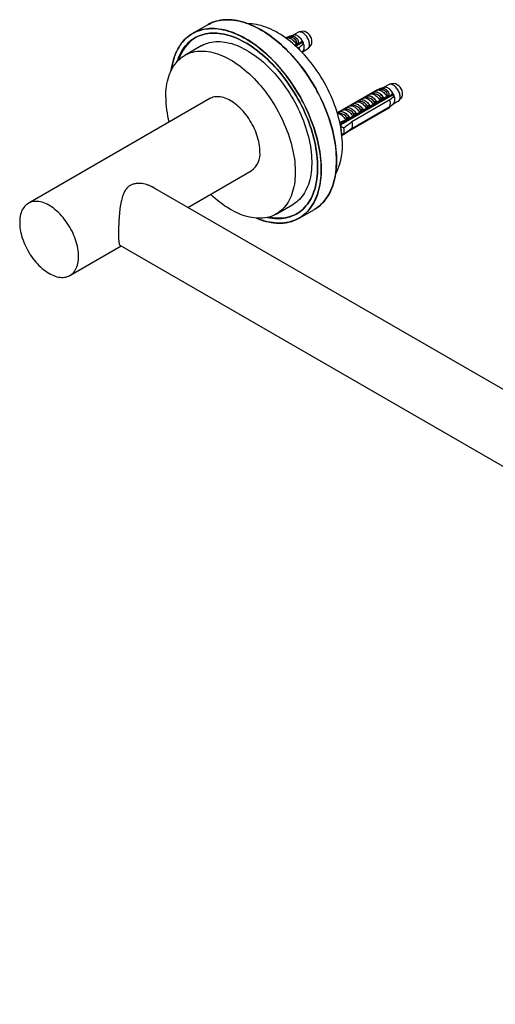
# Model space of a CAD drawing. Units: millimetres. Extents: x 70 to 1400, y 89 to 2009.
# Drawn here: x 792 to 934, y 623 to 919 of the extents above; entities that cross this region are included whole.
import ezdxf

# ---------------------------------------------------------------- set-up
doc = ezdxf.new("R2010")
doc.units = ezdxf.units.MM
doc.header["$LTSCALE"] = 7

msp = doc.modelspace()

# ---------------------------------------------------------------- linework, layer by layer
at = {"color": 7, "linetype": 'Continuous', "lineweight": 25}
for p, q in [((848.035, 917.329), (843.438, 914.676)), ((848.035, 917.329), (843.438, 914.676)), ((871.71, 913.519), (871.414, 913.348)), ((871.425, 913.34), (871.461, 913.361)), ((871.71, 913.519), (871.829, 913.45)), ((872.599, 913.512), (871.852, 913.452)), ((873.705, 914.202), (872.38, 913.755)), ((875.086, 915.021), (873.613, 914.171)), ((876.523, 915.365), (875.384, 915.133)), ((846.042, 910.983), (841.092, 908.125)), ((874.699, 911.492), (874.125, 911.161)), ((874.972, 911.636), (874.134, 911.152)), ((874.144, 911.144), (874.972, 911.622)), ((874.394, 910.917), (875.124, 911.338)), ((876.251, 911.912), (874.446, 910.87)), ((874.845, 911.709), (874.972, 911.636)), ((874.972, 911.636), (874.972, 911.622)), ((875.462, 910.49), (875.084, 910.272)), ((875.141, 911.271), (875.118, 911.337)), ((876.251, 911.912), (876.084, 912.202)), ((876.798, 911.597), (876.251, 911.912)), ((878.207, 910.243), (878.977, 911.113)), ((876.393, 909.136), (876.294, 909.044)), ((876.393, 909.136), (876.334, 909.17)), ((876.405, 909.143), (877.961, 910.041)), ((900.911, 898.496), (899.586, 898.05)), ((902.291, 899.316), (900.818, 898.465)), ((903.728, 899.66), (902.59, 899.428)), ((898.915, 897.814), (886.895, 890.874)), ((903.456, 896.207), (887.979, 887.272)), ((889.672, 888.326), (902.33, 895.633)), ((902.177, 895.931), (890.156, 888.991)), ((890.156, 888.977), (902.177, 895.917)), ((895.604, 895.888), (896.523, 896.419)), ((895.627, 895.875), (895.604, 895.888)), ((897.894, 896.634), (897.006, 896.563)), ((897.655, 897.072), (898.666, 897.656)), ((897.677, 897.059), (897.655, 897.072)), ((898.915, 897.814), (899.034, 897.745)), ((899.805, 897.806), (899.057, 897.747)), ((901.904, 895.787), (900.892, 895.203)), ((902.05, 896.004), (902.177, 895.931)), ((902.177, 895.931), (902.177, 895.917)), ((902.346, 895.566), (902.324, 895.63)), ((903.456, 896.207), (903.289, 896.497)), ((904.003, 895.891), (903.456, 896.207)), ((848.591, 895.134), (794.144, 863.703)), ((889.452, 892.337), (890.371, 892.867)), ((891.743, 893.082), (890.855, 893.012)), ((902.668, 894.785), (891.283, 888.213)), ((891.283, 886.171), (902.668, 892.743)), ((891.503, 893.521), (892.422, 894.051)), ((891.526, 893.507), (891.503, 893.521)), ((893.793, 894.266), (892.905, 894.196)), ((893.553, 894.704), (894.473, 895.235)), ((893.576, 894.691), (893.553, 894.704)), ((895.844, 895.45), (894.956, 895.38)), ((896.791, 892.835), (896.768, 892.848)), ((897.71, 893.366), (896.791, 892.835)), ((897.965, 893.037), (897.96, 893.111)), ((898.442, 893.312), (898.422, 893.377)), ((898.842, 894.019), (898.819, 894.032)), ((899.761, 894.55), (898.842, 894.019)), ((899.379, 893.853), (899.374, 893.927)), ((899.857, 894.129), (899.836, 894.194)), ((900.794, 894.67), (900.788, 894.743)), ((900.892, 895.203), (900.869, 895.216)), ((901.271, 894.945), (901.25, 895.01)), ((903.598, 893.431), (903.539, 893.465)), ((903.61, 893.438), (905.166, 894.336)), ((905.412, 894.538), (906.182, 895.408)), ((887.227, 890.682), (886.895, 890.874)), ((887.641, 890.715), (886.959, 890.661)), ((887.401, 891.153), (888.321, 891.684)), ((887.424, 891.14), (887.401, 891.153)), ((889.692, 891.899), (888.804, 891.828)), ((889.475, 892.323), (889.452, 892.337)), ((902.33, 892.285), (889.812, 885.059)), ((902.177, 892.178), (890.156, 885.238)), ((902.177, 892.164), (890.156, 885.224)), ((891.559, 889.814), (890.639, 889.284)), ((892.308, 889.771), (892.303, 889.845)), ((892.69, 890.468), (892.667, 890.481)), ((893.609, 890.998), (892.69, 890.468)), ((892.786, 890.047), (892.765, 890.112)), ((893.723, 890.588), (893.717, 890.661)), ((894.2, 890.863), (894.179, 890.928)), ((894.741, 891.651), (894.718, 891.665)), ((895.66, 892.182), (894.741, 891.651)), ((895.137, 891.404), (895.132, 891.478)), ((895.614, 891.679), (895.594, 891.745)), ((896.551, 892.221), (896.546, 892.294)), ((897.028, 892.496), (897.008, 892.561)), ((902.177, 892.178), (902.177, 892.164)), ((890.156, 888.991), (887.735, 887.593)), ((889.074, 888.102), (887.795, 887.299)), ((887.976, 886.938), (887.905, 886.897)), ((887.905, 886.897), (888.833, 886.361)), ((887.979, 887.272), (887.976, 886.938)), ((888.543, 887.597), (888.498, 887.74)), ((889.547, 888.563), (889.074, 888.102)), ((889.48, 888.138), (889.472, 888.251)), ((889.481, 888.677), (889.783, 889.207)), ((889.825, 889.313), (889.783, 889.207)), ((890.156, 888.991), (889.783, 889.207)), ((889.957, 888.414), (889.937, 888.479)), ((890.156, 888.977), (890.156, 888.991)), ((890.639, 889.284), (890.616, 889.297)), ((890.894, 888.955), (890.889, 889.029)), ((891.371, 889.23), (891.351, 889.295)), ((888.075, 885.632), (888.127, 885.854)), ((888.833, 884.32), (888.217, 884.676)), ((888.265, 884.246), (888.598, 884.456)), ((888.828, 884.323), (888.294, 883.961)), ((890.156, 885.224), (888.923, 884.387)), ((890.156, 885.224), (890.156, 885.238)), ((841.987, 862.455), (861.09, 873.483)), ((1236.3, 634.824), (830.955, 868.824)), ((868.59, 860.492), (873.54, 863.35)), ((875.436, 859.249), (880.032, 861.902)), ((875.436, 859.249), (880.032, 861.902)), ((806.643, 842.051), (821.986, 850.909)), ((821.608, 851.127), (1216.298, 623.277))]:
    msp.add_line(p, q, dxfattribs=at)
at = {"color": 7, "linetype": 'Continuous', "lineweight": 25, "flags": 128}
for points in [[(886.661, 876.553), (886.647, 877.478), (886.605, 878.418), (886.535, 879.372), (886.438, 880.338), (886.313, 881.316), (886.161, 882.304), (885.981, 883.301), (885.774, 884.306), (885.541, 885.317), (885.281, 886.334), (884.995, 887.355), (884.683, 888.378), (884.346, 889.403), (883.983, 890.429), (883.596, 891.453), (883.185, 892.475), (882.75, 893.493), (882.293, 894.507), (881.812, 895.515), (881.31, 896.515), (880.787, 897.507), (880.243, 898.489), (879.679, 899.461), (879.095, 900.42), (878.493, 901.366), (877.874, 902.297), (877.237, 903.213), (876.584, 904.112), (875.915, 904.993), (875.232, 905.855), (874.535, 906.697), (873.825, 907.518), (873.104, 908.318), (872.37, 909.094), (871.627, 909.846), (870.874, 910.573), (870.113, 911.274), (869.345, 911.949), (868.569, 912.596), (867.789, 913.215), (867.003, 913.804), (866.214, 914.364), (865.422, 914.894), (864.629, 915.392), (863.835, 915.858), (863.041, 916.293), (862.248, 916.694), (861.458, 917.062), (860.67, 917.396), (859.887, 917.696), (859.109, 917.961), (858.337, 918.192), (857.572, 918.387), (856.815, 918.547), (856.067, 918.671), (855.328, 918.759), (854.601, 918.811), (853.885, 918.828), (853.181, 918.808), (852.491, 918.753), (851.815, 918.661), (851.154, 918.534), (850.509, 918.371), (849.881, 918.173), (849.27, 917.94), (848.678, 917.671), (848.104, 917.369), (848.035, 917.329)], [(848.035, 917.329), (848.388, 917.524), (848.972, 917.81), (849.573, 918.061), (850.193, 918.277), (850.83, 918.457), (851.483, 918.602), (852.151, 918.712), (852.835, 918.785), (853.531, 918.823), (854.241, 918.824), (854.963, 918.79), (855.696, 918.719), (856.44, 918.613), (857.192, 918.471), (857.954, 918.294), (858.722, 918.081), (859.497, 917.833), (860.278, 917.55), (861.064, 917.233), (861.853, 916.882), (862.644, 916.497), (863.438, 916.08), (864.232, 915.629), (865.026, 915.147), (865.819, 914.633), (866.609, 914.088), (867.396, 913.513), (868.18, 912.909), (868.958, 912.276), (869.73, 911.615), (870.495, 910.927), (871.252, 910.212), (872, 909.473), (872.738, 908.709), (873.466, 907.921), (874.182, 907.111), (874.885, 906.279), (875.576, 905.427), (876.251, 904.555), (876.912, 903.665), (877.557, 902.757), (878.186, 901.833), (878.797, 900.895), (879.389, 899.942), (879.963, 898.977), (880.517, 898), (881.051, 897.012), (881.564, 896.016), (882.055, 895.012), (882.524, 894.001), (882.971, 892.985), (883.394, 891.964), (883.793, 890.941), (884.167, 889.916), (884.517, 888.891), (884.842, 887.866), (885.141, 886.844), (885.414, 885.825), (885.661, 884.811), (885.881, 883.803), (886.074, 882.802), (886.24, 881.809), (886.379, 880.826), (886.49, 879.853), (886.574, 878.893), (886.629, 877.946), (886.657, 877.014), (886.657, 876.096), (886.629, 875.196), (886.574, 874.313), (886.49, 873.449), (886.379, 872.605), (886.24, 871.782), (886.074, 870.981), (885.881, 870.203), (885.661, 869.449), (885.414, 868.72), (885.141, 868.016), (884.842, 867.339), (884.517, 866.69), (884.167, 866.069), (883.793, 865.476), (883.394, 864.914), (882.971, 864.382), (882.524, 863.881), (882.055, 863.411), (881.564, 862.974), (881.051, 862.57), (880.517, 862.199), (880.032, 861.902)], [(888.429, 881.247), (888.414, 882.11), (888.372, 882.988), (888.302, 883.88), (888.203, 884.784), (888.077, 885.7), (887.923, 886.625), (887.742, 887.559), (887.533, 888.499), (887.298, 889.446), (887.036, 890.397), (886.747, 891.351), (886.433, 892.307), (886.094, 893.262), (885.73, 894.217), (885.342, 895.169), (884.93, 896.118), (884.494, 897.061), (884.037, 897.997), (883.557, 898.925), (883.056, 899.844), (882.535, 900.752), (881.995, 901.649), (881.435, 902.532), (880.857, 903.4), (880.263, 904.253), (879.651, 905.088), (879.025, 905.905), (878.383, 906.703), (877.729, 907.48), (877.061, 908.235), (876.382, 908.968), (875.692, 909.676), (874.992, 910.36), (874.284, 911.017), (873.568, 911.648), (872.845, 912.251), (872.116, 912.825), (871.384, 913.37), (870.647, 913.885), (869.908, 914.368), (869.168, 914.82), (868.428, 915.239), (867.688, 915.625), (866.951, 915.978), (866.216, 916.297), (865.485, 916.581), (864.759, 916.83), (864.04, 917.044), (863.327, 917.222), (862.623, 917.364), (861.928, 917.471), (861.243, 917.54), (860.57, 917.574), (860.208, 917.577)], [(882.065, 873.9), (882.051, 874.825), (882.009, 875.765), (881.939, 876.718), (881.842, 877.685), (881.717, 878.663), (881.565, 879.651), (881.385, 880.648), (881.178, 881.653), (880.945, 882.664), (880.685, 883.681), (880.399, 884.701), (880.087, 885.725), (879.749, 886.75), (879.387, 887.775), (879, 888.8), (878.589, 889.822), (878.154, 890.84), (877.696, 891.854), (877.216, 892.862), (876.714, 893.862), (876.19, 894.854), (875.646, 895.836), (875.082, 896.807), (874.499, 897.767), (873.897, 898.712), (873.277, 899.644), (872.641, 900.56), (871.988, 901.459), (871.319, 902.34), (870.636, 903.202), (869.939, 904.044), (869.229, 904.865), (868.507, 905.664), (867.774, 906.44), (867.031, 907.192), (866.278, 907.919), (865.517, 908.621), (864.748, 909.295), (863.973, 909.942), (863.192, 910.561), (862.407, 911.151), (861.618, 911.711), (860.826, 912.24), (860.033, 912.739), (859.239, 913.205), (858.445, 913.639), (857.652, 914.041), (856.861, 914.409), (856.074, 914.743), (855.291, 915.043), (854.513, 915.308), (853.741, 915.538), (852.976, 915.734), (852.219, 915.893), (851.471, 916.017), (850.732, 916.106), (850.005, 916.158), (849.289, 916.175), (848.585, 916.155), (847.895, 916.1), (847.219, 916.008), (846.558, 915.881), (845.913, 915.718), (845.285, 915.52), (844.674, 915.286), (844.081, 915.018), (843.508, 914.715), (842.953, 914.378), (842.42, 914.007), (841.907, 913.603), (841.415, 913.166), (840.946, 912.697), (840.5, 912.196), (840.077, 911.664), (839.678, 911.101), (839.303, 910.509), (838.953, 909.888), (838.628, 909.238), (838.329, 908.561), (838.056, 907.858), (837.809, 907.128), (837.589, 906.374), (837.396, 905.596), (837.23, 904.795), (837.091, 903.972), (837.042, 903.627)], [(837.042, 903.627), (837.157, 904.386), (837.31, 905.199), (837.489, 905.988), (837.696, 906.754), (837.93, 907.496), (838.189, 908.213), (838.476, 908.903), (838.788, 909.566), (839.125, 910.202), (839.487, 910.809), (839.874, 911.386), (840.286, 911.934), (840.72, 912.45), (841.178, 912.935), (841.658, 913.389), (842.16, 913.809), (842.684, 914.197), (843.228, 914.551), (843.792, 914.871), (844.375, 915.157), (844.977, 915.408), (845.597, 915.623), (846.234, 915.804), (846.887, 915.949), (847.555, 916.058), (848.238, 916.132), (848.935, 916.169), (849.645, 916.171), (850.367, 916.136), (851.1, 916.066), (851.843, 915.96), (852.596, 915.818), (853.357, 915.64), (854.126, 915.428), (854.901, 915.18), (855.682, 914.897), (856.467, 914.58), (857.256, 914.229), (858.048, 913.844), (858.842, 913.426), (859.636, 912.976), (860.43, 912.493), (861.222, 911.979), (862.013, 911.435), (862.8, 910.86), (863.583, 910.255), (864.362, 909.622), (865.134, 908.961), (865.899, 908.273), (866.656, 907.559), (867.404, 906.819), (868.142, 906.055), (868.87, 905.268), (869.586, 904.457), (870.289, 903.625), (870.979, 902.773), (871.655, 901.901), (872.316, 901.011), (872.961, 900.104), (873.589, 899.18), (874.2, 898.241), (874.793, 897.289), (875.367, 896.323), (875.921, 895.346), (876.455, 894.359), (876.968, 893.363), (877.459, 892.359), (877.928, 891.348), (878.374, 890.331), (878.797, 889.311), (879.196, 888.288), (879.571, 887.263), (879.921, 886.237), (880.246, 885.213), (880.545, 884.191), (880.818, 883.172), (881.065, 882.158), (881.285, 881.149), (881.478, 880.148), (881.644, 879.155), (881.783, 878.172), (881.894, 877.2), (881.978, 876.24), (882.033, 875.293), (882.061, 874.36), (882.061, 873.443), (882.033, 872.543), (881.978, 871.66), (881.894, 870.796), (881.783, 869.952), (881.644, 869.129), (881.478, 868.328), (881.285, 867.55), (881.065, 866.796), (880.818, 866.067), (880.545, 865.363), (880.246, 864.686), (879.921, 864.037), (879.571, 863.415), (879.196, 862.823), (878.797, 862.261), (878.374, 861.728), (877.928, 861.227), (877.459, 860.758), (876.968, 860.321), (876.455, 859.917), (875.921, 859.546), (875.367, 859.209), (874.793, 858.906), (874.2, 858.638), (873.589, 858.404), (872.961, 858.206), (872.316, 858.043), (871.655, 857.916), (870.979, 857.825), (870.289, 857.769), (869.586, 857.75), (868.87, 857.766), (868.142, 857.819), (867.404, 857.907), (866.656, 858.031), (865.899, 858.191), (865.134, 858.386), (864.362, 858.616), (863.583, 858.882), (862.8, 859.182), (862.67, 859.235)], [(838.875, 906.343), (838.999, 906.713), (839.261, 907.408), (839.55, 908.077), (839.864, 908.719), (840.203, 909.332), (840.568, 909.916), (840.958, 910.47), (841.371, 910.993), (841.808, 911.485), (842.268, 911.945), (842.75, 912.373), (843.255, 912.767), (843.78, 913.128), (844.325, 913.454), (844.891, 913.746), (845.475, 914.003), (846.078, 914.225), (846.698, 914.412), (847.334, 914.562), (847.987, 914.677), (848.654, 914.755), (849.335, 914.797), (850.03, 914.803), (850.736, 914.773), (851.455, 914.706), (852.183, 914.603), (852.921, 914.464), (853.667, 914.29), (854.421, 914.079), (855.182, 913.834), (855.948, 913.553), (856.719, 913.237), (857.493, 912.888), (858.27, 912.504), (859.048, 912.087), (859.827, 911.638), (860.605, 911.156), (861.381, 910.643), (862.156, 910.099), (862.926, 909.524), (863.692, 908.921), (864.453, 908.288), (865.207, 907.628), (865.953, 906.941), (866.691, 906.228), (867.42, 905.49), (868.138, 904.727), (868.845, 903.941), (869.539, 903.134), (870.221, 902.305), (870.888, 901.456), (871.54, 900.588), (872.177, 899.703), (872.797, 898.801), (873.399, 897.883), (873.984, 896.952), (874.549, 896.007), (875.095, 895.05), (875.62, 894.083), (876.124, 893.107), (876.606, 892.122), (877.066, 891.131), (877.503, 890.134), (877.917, 889.134), (878.306, 888.13), (878.671, 887.125), (879.011, 886.12), (879.325, 885.116), (879.613, 884.114), (879.875, 883.116), (880.11, 882.123), (880.319, 881.136), (880.5, 880.157), (880.653, 879.186), (880.779, 878.226), (880.878, 877.278), (880.948, 876.341), (880.99, 875.419), (881.004, 874.512), (880.99, 873.621), (880.948, 872.747), (880.878, 871.892), (880.779, 871.057), (880.653, 870.242), (880.5, 869.449), (880.319, 868.679), (880.11, 867.933), (879.875, 867.212), (879.613, 866.516), (879.325, 865.847), (879.011, 865.205), (878.671, 864.592), (878.306, 864.008), (877.917, 863.454), (877.503, 862.931), (877.066, 862.439), (876.606, 861.979), (876.124, 861.552), (875.62, 861.157), (875.095, 860.797), (874.549, 860.47), (873.984, 860.178), (873.399, 859.921), (872.797, 859.699), (872.177, 859.513), (871.54, 859.362), (870.888, 859.248), (870.221, 859.169), (869.539, 859.127), (868.845, 859.121), (868.138, 859.151), (867.42, 859.218), (866.691, 859.321), (865.953, 859.46), (865.938, 859.463)], [(881.004, 874.512), (880.99, 875.419), (880.948, 876.341), (880.878, 877.278), (880.779, 878.226), (880.653, 879.186), (880.5, 880.157), (880.319, 881.136), (880.11, 882.123), (879.875, 883.116), (879.613, 884.114), (879.325, 885.116), (879.011, 886.12), (878.671, 887.125), (878.306, 888.13), (877.917, 889.134), (877.503, 890.134), (877.066, 891.131), (876.606, 892.122), (876.124, 893.107), (875.62, 894.083), (875.095, 895.05), (874.549, 896.007), (873.984, 896.952), (873.399, 897.883), (872.797, 898.801), (872.177, 899.703), (871.54, 900.588), (870.888, 901.456), (870.221, 902.305), (869.539, 903.134), (868.845, 903.941), (868.138, 904.727), (867.42, 905.49), (866.691, 906.228), (865.953, 906.941), (865.207, 907.628), (864.453, 908.288), (863.692, 908.921), (862.926, 909.524), (862.156, 910.099), (861.381, 910.643), (860.605, 911.156), (859.827, 911.638), (859.048, 912.087), (858.27, 912.504), (857.493, 912.888), (856.719, 913.237), (855.948, 913.553), (855.182, 913.834), (854.421, 914.079), (853.667, 914.29), (852.921, 914.464), (852.183, 914.603), (851.455, 914.706), (850.736, 914.773), (850.03, 914.803), (849.335, 914.797), (848.654, 914.755), (847.987, 914.677), (847.334, 914.562), (846.698, 914.412), (846.078, 914.225), (845.475, 914.003), (844.891, 913.746), (844.325, 913.454), (843.78, 913.128), (843.255, 912.767), (842.75, 912.373), (842.268, 911.945), (841.808, 911.485), (841.371, 910.993), (840.958, 910.47), (840.568, 909.916), (840.203, 909.332), (839.864, 908.719), (839.55, 908.077), (839.261, 907.408), (838.999, 906.713), (838.875, 906.343)], [(871.444, 913.347), (871.646, 913.419), (871.866, 913.454), (872.1, 913.45), (872.345, 913.409), (872.599, 913.33), (872.857, 913.214), (873.118, 913.064), (873.376, 912.881), (873.63, 912.667), (873.875, 912.425), (874.109, 912.159), (874.328, 911.871), (874.531, 911.565)], [(876.393, 912.484), (876.21, 912.774), (876.009, 913.048), (875.793, 913.301), (875.566, 913.531), (875.33, 913.733), (875.089, 913.906), (874.846, 914.046), (874.605, 914.152), (874.369, 914.222), (874.141, 914.255), (873.926, 914.25), (873.725, 914.208), (873.705, 914.202)], [(878.556, 911.357), (878.542, 911.643), (878.499, 911.942), (878.429, 912.248), (878.332, 912.559), (878.209, 912.869), (878.063, 913.175), (877.896, 913.471), (877.708, 913.754), (877.505, 914.02), (877.287, 914.265), (877.059, 914.486), (876.823, 914.68), (876.584, 914.843), (876.343, 914.974), (876.105, 915.07), (875.872, 915.131), (875.649, 915.155), (875.438, 915.143), (875.242, 915.093), (875.086, 915.021)], [(846.042, 910.983), (846.238, 911.093), (846.779, 911.365), (847.339, 911.602), (847.916, 911.803), (848.511, 911.969), (849.122, 912.099), (849.749, 912.192), (850.39, 912.25), (851.045, 912.271), (851.713, 912.255), (852.392, 912.203), (853.082, 912.115), (853.782, 911.991), (854.49, 911.831), (855.206, 911.635), (855.929, 911.403), (856.657, 911.137), (857.39, 910.835), (858.127, 910.499), (858.865, 910.13), (859.606, 909.727), (860.346, 909.291), (861.086, 908.824), (861.823, 908.325), (862.558, 907.795), (863.289, 907.235), (864.015, 906.647), (864.734, 906.03), (865.447, 905.385), (866.151, 904.715), (866.846, 904.018), (867.53, 903.298), (868.204, 902.554), (868.865, 901.787), (869.513, 901), (870.148, 900.192), (870.767, 899.366), (871.37, 898.522), (871.956, 897.661), (872.525, 896.785), (873.075, 895.895), (873.606, 894.993), (874.117, 894.079), (874.607, 893.155), (875.076, 892.223), (875.522, 891.283), (875.946, 890.337), (876.346, 889.387), (876.723, 888.433), (877.075, 887.478), (877.401, 886.522), (877.702, 885.567), (877.978, 884.614), (878.226, 883.665), (878.448, 882.722), (878.644, 881.784), (878.811, 880.855), (878.951, 879.934), (879.064, 879.024), (879.148, 878.126), (879.204, 877.241), (879.233, 876.37), (879.233, 875.515), (879.204, 874.677), (879.148, 873.857), (879.064, 873.056), (878.951, 872.276), (878.811, 871.517), (878.644, 870.781), (878.448, 870.069), (878.226, 869.382), (877.978, 868.72), (877.702, 868.085), (877.401, 867.478), (877.075, 866.899), (876.723, 866.35), (876.346, 865.831), (875.946, 865.342), (875.522, 864.886), (875.076, 864.462), (874.607, 864.07), (874.117, 863.712), (873.606, 863.389), (873.54, 863.35)], [(835.396, 895.534), (835.41, 896.381), (835.452, 897.21), (835.522, 898.021), (835.621, 898.812), (835.747, 899.581), (835.901, 900.329), (836.082, 901.053), (836.291, 901.753), (836.526, 902.428), (836.788, 903.076), (837.077, 903.697), (837.391, 904.29), (837.73, 904.854), (838.094, 905.389), (838.482, 905.892), (838.895, 906.365), (839.33, 906.805), (839.787, 907.213), (840.267, 907.588), (840.768, 907.929), (841.289, 908.235), (841.829, 908.507), (842.389, 908.744), (842.967, 908.946), (843.562, 909.111), (844.173, 909.241), (844.799, 909.335), (845.441, 909.392), (846.096, 909.413), (846.763, 909.398), (847.442, 909.346), (848.132, 909.258), (848.832, 909.134), (849.54, 908.973), (850.257, 908.777), (850.979, 908.546), (851.708, 908.279), (852.441, 907.978), (853.177, 907.642), (853.916, 907.272), (854.656, 906.87), (855.396, 906.434), (856.136, 905.966), (856.874, 905.467), (857.608, 904.938), (858.339, 904.378), (859.065, 903.789), (859.784, 903.172), (860.497, 902.528), (861.201, 901.857), (861.896, 901.161), (862.581, 900.44), (863.254, 899.696), (863.916, 898.93), (864.564, 898.142), (865.198, 897.335), (865.817, 896.508), (866.42, 895.664), (867.006, 894.804), (867.575, 893.928), (868.125, 893.038), (868.656, 892.136), (869.167, 891.222), (869.657, 890.298), (870.126, 889.366), (870.573, 888.426), (870.996, 887.48), (871.397, 886.53), (871.773, 885.576), (872.125, 884.62), (872.451, 883.665), (872.753, 882.71), (873.028, 881.757), (873.277, 880.808), (873.499, 879.864), (873.694, 878.927), (873.861, 877.997), (874.002, 877.077), (874.114, 876.167), (874.198, 875.268), (874.255, 874.383), (874.283, 873.513), (874.283, 872.658), (874.255, 871.82), (874.198, 871), (874.114, 870.199), (874.002, 869.419), (873.861, 868.66), (873.694, 867.924), (873.499, 867.212), (873.277, 866.524), (873.028, 865.863), (872.753, 865.228), (872.451, 864.62), (872.125, 864.042), (871.773, 863.492), (871.397, 862.973), (870.996, 862.485), (870.573, 862.028), (870.126, 861.604), (869.657, 861.213), (869.167, 860.855), (868.656, 860.531), (868.125, 860.242), (867.575, 859.987), (867.006, 859.768), (866.42, 859.584), (865.817, 859.437), (865.198, 859.325), (864.564, 859.25), (863.916, 859.21), (863.254, 859.208), (862.581, 859.241), (861.896, 859.311), (861.201, 859.417), (860.497, 859.56), (859.784, 859.738), (859.065, 859.952), (858.339, 860.201), (857.608, 860.485), (856.874, 860.804), (856.136, 861.156), (855.396, 861.543), (854.656, 861.962), (853.916, 862.413), (853.177, 862.897), (852.441, 863.411), (851.708, 863.956), (850.979, 864.53), (850.257, 865.133), (849.54, 865.764), (848.842, 866.412)], [(903.598, 896.779), (903.415, 897.069), (903.214, 897.342), (902.999, 897.596), (902.771, 897.826), (902.535, 898.028), (902.294, 898.201), (902.051, 898.341), (901.81, 898.447), (901.574, 898.517), (901.347, 898.549), (901.131, 898.545), (900.93, 898.503), (900.911, 898.496)], [(905.762, 895.652), (905.747, 895.938), (905.705, 896.236), (905.634, 896.543), (905.537, 896.854), (905.415, 897.164), (905.269, 897.469), (905.101, 897.766), (904.914, 898.049), (904.71, 898.315), (904.493, 898.56), (904.264, 898.781), (904.029, 898.974), (903.789, 899.137), (903.548, 899.268), (903.31, 899.365), (903.078, 899.426), (902.854, 899.45), (902.643, 899.437), (902.448, 899.388), (902.291, 899.316)], [(863.68, 879.206), (863.666, 879.792), (863.623, 880.392), (863.553, 881.005), (863.454, 881.628), (863.328, 882.26), (863.175, 882.898), (862.995, 883.541), (862.789, 884.186), (862.557, 884.832), (862.301, 885.476), (862.021, 886.116), (861.718, 886.751), (861.393, 887.378), (861.047, 887.995), (860.681, 888.6), (860.296, 889.191), (859.894, 889.767), (859.475, 890.325), (859.042, 890.864), (858.595, 891.382), (858.137, 891.877), (857.667, 892.348), (857.189, 892.793), (856.703, 893.211), (856.211, 893.601), (855.715, 893.961), (855.216, 894.29), (854.716, 894.587), (854.216, 894.851), (853.718, 895.081), (853.224, 895.277), (852.735, 895.437), (852.253, 895.562), (851.779, 895.651), (851.315, 895.704), (850.862, 895.72), (850.422, 895.699), (849.996, 895.642), (849.585, 895.549), (849.191, 895.42), (848.816, 895.255), (848.591, 895.134)], [(895.604, 895.888), (895.796, 895.974), (896.005, 896.024), (896.23, 896.037), (896.467, 896.012), (896.714, 895.952), (896.967, 895.855), (897.223, 895.724), (897.479, 895.559), (897.732, 895.364), (897.978, 895.14), (898.216, 894.89), (898.44, 894.618), (898.65, 894.326), (898.842, 894.019)], [(895.627, 895.875), (895.817, 895.957), (896.024, 896.004), (896.246, 896.016), (896.479, 895.991), (896.722, 895.93), (896.971, 895.835), (897.223, 895.705), (897.475, 895.544), (897.724, 895.352), (897.967, 895.132), (898.2, 894.887), (898.422, 894.62), (898.629, 894.334), (898.819, 894.032)], [(896.523, 896.419), (896.715, 896.505), (896.925, 896.554), (897.149, 896.567), (897.387, 896.543), (897.633, 896.482), (897.886, 896.386), (898.142, 896.254), (898.398, 896.09), (898.651, 895.895), (898.898, 895.671), (899.135, 895.421), (899.36, 895.149), (899.569, 894.857), (899.761, 894.55)], [(897.655, 897.072), (897.846, 897.158), (898.056, 897.207), (898.281, 897.22), (898.518, 897.196), (898.764, 897.136), (899.017, 897.039), (899.273, 896.908), (899.53, 896.743), (899.782, 896.548), (900.029, 896.324), (900.266, 896.074), (900.491, 895.802), (900.701, 895.51), (900.892, 895.203)], [(897.677, 897.059), (897.867, 897.141), (898.074, 897.188), (898.296, 897.199), (898.53, 897.174), (898.773, 897.114), (899.021, 897.018), (899.273, 896.889), (899.525, 896.727), (899.774, 896.536), (900.017, 896.316), (900.251, 896.071), (900.473, 895.804), (900.68, 895.518), (900.869, 895.216)], [(898.649, 897.642), (898.852, 897.714), (899.071, 897.748), (899.305, 897.745), (899.551, 897.703), (899.804, 897.624), (900.063, 897.509), (900.323, 897.359), (900.581, 897.176), (900.835, 896.962), (901.08, 896.72), (901.314, 896.453), (901.534, 896.165), (901.736, 895.86)], [(890.371, 892.867), (890.563, 892.953), (890.773, 893.003), (890.998, 893.016), (891.235, 892.992), (891.481, 892.931), (891.734, 892.834), (891.99, 892.703), (892.246, 892.539), (892.499, 892.343), (892.746, 892.119), (892.983, 891.87), (893.208, 891.597), (893.417, 891.306), (893.609, 890.998)], [(891.503, 893.521), (891.695, 893.606), (891.904, 893.656), (892.129, 893.669), (892.366, 893.645), (892.613, 893.584), (892.866, 893.488), (893.122, 893.356), (893.378, 893.192), (893.631, 892.996), (893.877, 892.773), (894.114, 892.523), (894.339, 892.25), (894.549, 891.959), (894.741, 891.651)], [(891.526, 893.507), (891.716, 893.59), (891.923, 893.637), (892.144, 893.648), (892.378, 893.623), (892.621, 893.563), (892.87, 893.467), (893.122, 893.338), (893.374, 893.176), (893.623, 892.984), (893.865, 892.764), (894.099, 892.52), (894.321, 892.252), (894.528, 891.966), (894.718, 891.665)], [(892.422, 894.051), (892.614, 894.137), (892.823, 894.187), (893.048, 894.2), (893.285, 894.176), (893.532, 894.115), (893.785, 894.018), (894.041, 893.887), (894.297, 893.723), (894.55, 893.527), (894.796, 893.303), (895.034, 893.053), (895.258, 892.781), (895.468, 892.489), (895.66, 892.182)], [(893.553, 894.704), (893.745, 894.79), (893.955, 894.84), (894.18, 894.853), (894.417, 894.829), (894.663, 894.768), (894.916, 894.671), (895.172, 894.54), (895.428, 894.376), (895.681, 894.18), (895.928, 893.956), (896.165, 893.707), (896.39, 893.434), (896.599, 893.142), (896.791, 892.835)], [(893.576, 894.691), (893.766, 894.773), (893.973, 894.821), (894.195, 894.832), (894.429, 894.807), (894.671, 894.746), (894.92, 894.651), (895.172, 894.521), (895.424, 894.36), (895.673, 894.168), (895.916, 893.948), (896.15, 893.703), (896.371, 893.436), (896.578, 893.15), (896.768, 892.848)], [(894.473, 895.235), (894.664, 895.321), (894.874, 895.371), (895.099, 895.383), (895.336, 895.359), (895.582, 895.299), (895.835, 895.202), (896.091, 895.071), (896.348, 894.906), (896.6, 894.711), (896.847, 894.487), (897.084, 894.237), (897.309, 893.965), (897.519, 893.673), (897.71, 893.366)], [(887.401, 891.153), (887.593, 891.239), (887.803, 891.288), (888.028, 891.301), (888.265, 891.277), (888.511, 891.217), (888.764, 891.12), (889.02, 890.989), (889.277, 890.824), (889.529, 890.629), (889.776, 890.405), (890.013, 890.155), (890.238, 889.883), (890.448, 889.591), (890.639, 889.284)], [(887.424, 891.14), (887.614, 891.222), (887.821, 891.269), (888.043, 891.28), (888.277, 891.255), (888.52, 891.195), (888.768, 891.099), (889.02, 890.97), (889.272, 890.808), (889.521, 890.617), (889.764, 890.397), (889.998, 890.152), (890.219, 889.885), (890.427, 889.599), (890.616, 889.297)], [(888.321, 891.684), (888.513, 891.769), (888.722, 891.819), (888.947, 891.832), (889.184, 891.808), (889.431, 891.747), (889.684, 891.651), (889.94, 891.519), (890.196, 891.355), (890.449, 891.16), (890.695, 890.936), (890.932, 890.686), (891.157, 890.413), (891.367, 890.122), (891.559, 889.814)], [(889.452, 892.337), (889.644, 892.423), (889.854, 892.472), (890.078, 892.485), (890.315, 892.461), (890.562, 892.4), (890.815, 892.304), (891.071, 892.172), (891.327, 892.008), (891.58, 891.813), (891.827, 891.589), (892.064, 891.339), (892.289, 891.067), (892.498, 890.775), (892.69, 890.468)], [(889.475, 892.323), (889.665, 892.406), (889.872, 892.453), (890.094, 892.464), (890.327, 892.439), (890.57, 892.379), (890.819, 892.283), (891.071, 892.154), (891.323, 891.992), (891.572, 891.8), (891.815, 891.581), (892.048, 891.336), (892.27, 891.069), (892.477, 890.782), (892.667, 890.481)], [(880.032, 861.902), (880.243, 862.027), (880.787, 862.381), (881.31, 862.768), (881.812, 863.189), (882.293, 863.642), (882.75, 864.127), (883.185, 864.644), (883.596, 865.191), (883.983, 865.769), (884.346, 866.376), (884.683, 867.011), (884.995, 867.674), (885.281, 868.365), (885.541, 869.081), (885.774, 869.823), (885.981, 870.589), (886.161, 871.379), (886.313, 872.191), (886.438, 873.025), (886.535, 873.879), (886.605, 874.752), (886.647, 875.644), (886.661, 876.553)], [(862.67, 859.235), (863.192, 859.027), (863.973, 858.745), (864.748, 858.497), (865.517, 858.284), (866.278, 858.106), (867.031, 857.964), (867.774, 857.858), (868.507, 857.788), (869.229, 857.753), (869.939, 857.755), (870.636, 857.792), (871.319, 857.866), (871.988, 857.975), (872.641, 858.12), (873.277, 858.301), (873.897, 858.517), (874.499, 858.768), (875.082, 859.053), (875.646, 859.373), (876.19, 859.727), (876.714, 860.115), (877.216, 860.536), (877.696, 860.989), (878.154, 861.474), (878.589, 861.991), (879, 862.538), (879.387, 863.115), (879.749, 863.722), (880.087, 864.358), (880.399, 865.021), (880.685, 865.711), (880.945, 866.428), (881.178, 867.17), (881.385, 867.936), (881.565, 868.726), (881.717, 869.538), (881.842, 870.371), (881.939, 871.225), (882.009, 872.099), (882.051, 872.991), (882.065, 873.9)], [(865.938, 859.463), (865.953, 859.46), (866.691, 859.321), (867.42, 859.218), (868.138, 859.151), (868.845, 859.121), (869.539, 859.127), (870.221, 859.169), (870.888, 859.248), (871.54, 859.362), (872.177, 859.513), (872.797, 859.699), (873.399, 859.921), (873.984, 860.178), (874.549, 860.47), (875.095, 860.797), (875.62, 861.157), (876.124, 861.552), (876.606, 861.979), (877.066, 862.439), (877.503, 862.931), (877.917, 863.454), (878.306, 864.008), (878.671, 864.592), (879.011, 865.205), (879.325, 865.847), (879.613, 866.516), (879.875, 867.212), (880.11, 867.933), (880.319, 868.679), (880.5, 869.449), (880.653, 870.242), (880.779, 871.057), (880.878, 871.892), (880.948, 872.747), (880.99, 873.621), (881.004, 874.512)], [(809.233, 847.775), (809.218, 848.36), (809.176, 848.96), (809.105, 849.573), (809.007, 850.196), (808.881, 850.828), (808.728, 851.466), (808.548, 852.109), (808.342, 852.755), (808.11, 853.4), (807.854, 854.044), (807.574, 854.685), (807.271, 855.319), (806.946, 855.946), (806.599, 856.563), (806.233, 857.168), (805.849, 857.759), (805.446, 858.335), (805.028, 858.893), (804.595, 859.432), (804.148, 859.95), (803.689, 860.445), (803.22, 860.916), (802.742, 861.362), (802.256, 861.78), (801.764, 862.169), (801.268, 862.529), (800.769, 862.858), (800.269, 863.155), (799.769, 863.419), (799.271, 863.649), (798.777, 863.845), (798.288, 864.006), (797.806, 864.131), (797.332, 864.22), (796.867, 864.272), (796.414, 864.288), (795.974, 864.268), (795.548, 864.211), (795.138, 864.117), (794.744, 863.988), (794.369, 863.823), (794.013, 863.623), (793.677, 863.389), (793.362, 863.121), (793.071, 862.82), (792.802, 862.487), (792.558, 862.124), (792.34, 861.731), (792.146, 861.309), (791.98, 860.861), (791.84, 860.387), (791.728, 859.889), (791.643, 859.368), (791.587, 858.827), (791.558, 858.266), (791.558, 857.689), (791.587, 857.096), (791.643, 856.489), (791.728, 855.871), (791.84, 855.243), (791.98, 854.608), (792.146, 853.967), (792.34, 853.323), (792.558, 852.677), (792.802, 852.032), (793.071, 851.389), (793.362, 850.751), (793.677, 850.121), (794.013, 849.498), (794.369, 848.887), (794.744, 848.289), (795.138, 847.705), (795.548, 847.138), (795.974, 846.589), (796.414, 846.06), (796.867, 845.554), (797.332, 845.07), (797.806, 844.612), (798.288, 844.18), (798.777, 843.776), (799.271, 843.401), (799.769, 843.057), (800.269, 842.744), (800.769, 842.463), (801.268, 842.216), (801.764, 842.003), (802.256, 841.824), (802.742, 841.682), (803.22, 841.575), (803.689, 841.504), (804.148, 841.469), (804.595, 841.472), (805.028, 841.51), (805.446, 841.586), (805.849, 841.697), (806.233, 841.844), (806.599, 842.027), (806.946, 842.244), (807.271, 842.495), (807.574, 842.78), (807.854, 843.096), (808.11, 843.445), (808.342, 843.823), (808.548, 844.231), (808.728, 844.666), (808.881, 845.127), (809.007, 845.613), (809.105, 846.123), (809.176, 846.654), (809.218, 847.205), (809.233, 847.775)]]:
    msp.add_lwpolyline(points, dxfattribs=at)
at = {"color": 7, "linetype": 'Continuous', "lineweight": 25}
for centre, radius, start, end in [((850.982, 903.218), 12.207, 122.81467, 163.01546), ((873.116, 913.893), 0.429, 284.68693, 359.89945), ((872.464, 910.934), 2.656, 46.64399, 73.36139), ((872.723, 911.143), 2.869, 46.64399, 73.36139), ((876.146, 912.249), 3.139, 356.95567, 83.11096), ((874.003, 913.589), 0.778, 291.44715, 332.48636), ((870.108, 908.827), 5.61, 26.59289, 29.87951), ((871.381, 909.252), 4.265, 6.71901, 16.86694), ((872.233, 910.047), 4.82, 18.74869, 30.36343), ((874.357, 910.576), 2.646, 337.31043, 22.68957), ((877.087, 911.229), 1.475, 306.33201, 4.98017), ((877.829, 912.005), 1.454, 322.16258, 3.02846), ((875.87, 910.047), 1.05, 299.84118, 332.07676), ((903.351, 896.543), 3.139, 356.95567, 83.11096), ((867.521, 895.813), 32.127, 180.49729, 193.9587), ((900.321, 898.188), 0.429, 284.68693, 359.89945), ((899.67, 895.229), 2.656, 46.64399, 73.36139), ((899.928, 895.438), 2.869, 46.64399, 73.36139), ((901.209, 897.883), 0.778, 291.44715, 332.48636), ((897.313, 893.122), 5.61, 26.59289, 29.87951), ((899.439, 894.342), 4.82, 18.74869, 30.36343), ((901.562, 894.871), 2.646, 337.31043, 22.68957), ((904.292, 895.524), 1.475, 306.33201, 4.98017), ((905.034, 896.3), 1.454, 322.16258, 3.02846), ((899.839, 893.764), 3.007, 340.15942, 19.84058), ((903.075, 894.342), 1.05, 299.84118, 332.07676), ((886.298, 887.2), 3.509, 24.90259, 79.06944), ((901.624, 893.121), 1.094, 300.39453, 310.17121), ((885.188, 885.76), 2.946, 353.74579, 22.70286), ((884.66, 885.817), 5.606, 26.59208, 29.32946), ((888.454, 887.192), 3.007, 340.15942, 19.84058), ((885.5, 885.341), 3.486, 342.97707, 17.02293), ((870.826, 880.667), 17.613, 331.70954, 1.88889), ((857.42, 878.591), 6.29, 305.70239, 5.60979), ((869.284, 871.525), 12.221, 257.00213, 297.15699), ((869.291, 871.465), 12.164, 256.9052, 297.25392)]:
    msp.add_arc(centre, radius, start, end, dxfattribs=at)
at = {"color": 8, "linetype": 'Continuous', "lineweight": 25}
for centre in [(897.692, 893.917), (891.54, 890.365), (893.591, 891.549), (895.641, 892.733), (887.439, 887.998), (889.489, 889.181)]:
    msp.add_arc(centre, 2.725, 28.85499, 85.73567, dxfattribs=at)
at = {"color": 7, "linetype": 'Continuous', "lineweight": 25}
for start_param, end_param in [(2.337133, 2.3537482), (3.888161, 3.9005041)]:
    msp.add_ellipse((927.44, 910.514), major_axis=(52.519, 33.032), ratio=0.0362162, start_param=start_param, end_param=end_param, dxfattribs=at)
for points, knots in [([(871.444, 913.347), (871.438, 913.344), (871.425, 913.338), (871.42, 913.337), (871.431, 913.344), (871.451, 913.355), (871.461, 913.361)], [0, 0, 0, 0, 0.2016931, 0.4035474, 0.6742761, 1, 1, 1, 1]), ([(871.716, 913.508), (871.798, 913.54), (871.965, 913.604), (872.224, 913.702), (872.485, 913.792), (872.739, 913.865), (872.984, 913.914), (873.263, 913.941), (873.437, 913.911), (873.545, 913.892)], [0, 0, 0, 0, 0.1296921, 0.2631405, 0.3928387, 0.5263676, 0.6547934, 0.7869133, 1, 1, 1, 1]), ([(874.531, 911.565), (874.566, 911.627), (874.628, 911.736), (874.675, 911.925), (874.685, 912.109), (874.655, 912.301), (874.584, 912.492), (874.467, 912.687), (874.35, 912.803), (874.288, 912.865)], [0, 0, 0, 0, 0.181576, 0.3195266, 0.4573586, 0.5888008, 0.7201283, 0.8500606, 1, 1, 1, 1]), ([(874.699, 911.492), (874.68, 911.491), (874.644, 911.49), (874.595, 911.504), (874.556, 911.53), (874.539, 911.554), (874.531, 911.565)], [0, 0, 0, 0, 0.3247214, 0.5966533, 0.8007397, 1, 1, 1, 1]), ([(874.693, 913.23), (874.755, 913.168), (874.88, 913.045), (875.021, 912.826), (875.116, 912.59), (875.16, 912.349), (875.155, 912.116), (875.103, 911.866), (875.017, 911.719), (874.966, 911.632)], [0, 0, 0, 0, 0.1374062, 0.2747335, 0.412554, 0.5503596, 0.6807227, 0.8110943, 1, 1, 1, 1]), ([(874.845, 911.709), (874.813, 911.674), (874.75, 911.605), (874.716, 911.53), (874.699, 911.492)], [0, 0, 0, 0, 0.5033387, 1, 1, 1, 1]), ([(875.124, 911.338), (875.501, 911.674), (875.928, 912.054), (876.344, 912.439), (876.393, 912.484)], [0, 0, 0, 0, 0.8830873, 1, 1, 1, 1]), ([(876.798, 911.597), (876.734, 911.544), (876.29, 911.174), (875.844, 910.806), (875.462, 910.49)], [0, 0, 0, 0, 0.1434607, 1, 1, 1, 1]), ([(876.245, 909.096), (876.366, 909.196), (876.55, 909.349), (876.734, 909.502), (876.798, 909.555)], [0, 0, 0, 0, 0.6539434, 1, 1, 1, 1]), ([(895.748, 895.442), (895.766, 895.45), (895.807, 895.467), (895.848, 895.512), (895.869, 895.581), (895.841, 895.686), (895.756, 895.791), (895.663, 895.852), (895.627, 895.875)], [0, 0, 0, 0, 0.08054709, 0.17389468, 0.30333114, 0.50379767, 0.81052406, 1, 1, 1, 1]), ([(897.798, 896.626), (897.817, 896.634), (897.857, 896.651), (897.898, 896.696), (897.92, 896.765), (897.892, 896.869), (897.807, 896.975), (897.713, 897.035), (897.677, 897.059)], [0, 0, 0, 0, 0.0805471, 0.1738947, 0.3033311, 0.5037977, 0.8105241, 1, 1, 1, 1]), ([(898.649, 897.642), (898.643, 897.639), (898.63, 897.633), (898.626, 897.632), (898.637, 897.639), (898.656, 897.65), (898.666, 897.656)], [0, 0, 0, 0, 0.2016931, 0.4035474, 0.6742761, 1, 1, 1, 1]), ([(898.921, 897.803), (899.004, 897.835), (899.171, 897.899), (899.429, 897.996), (899.691, 898.087), (899.944, 898.16), (900.189, 898.209), (900.469, 898.236), (900.643, 898.206), (900.75, 898.187)], [0, 0, 0, 0, 0.1296921, 0.2631405, 0.3928387, 0.5263676, 0.6547934, 0.7869133, 1, 1, 1, 1]), ([(901.736, 895.86), (901.771, 895.922), (901.833, 896.031), (901.88, 896.22), (901.89, 896.404), (901.86, 896.596), (901.79, 896.787), (901.672, 896.982), (901.555, 897.098), (901.493, 897.16)], [0, 0, 0, 0, 0.181576, 0.3195266, 0.4573586, 0.5888008, 0.7201283, 0.8500606, 1, 1, 1, 1]), ([(901.904, 895.787), (901.885, 895.786), (901.849, 895.784), (901.8, 895.799), (901.761, 895.825), (901.744, 895.848), (901.736, 895.86)], [0, 0, 0, 0, 0.3247214, 0.5966533, 0.8007397, 1, 1, 1, 1]), ([(901.898, 897.524), (901.961, 897.463), (902.086, 897.339), (902.226, 897.121), (902.321, 896.884), (902.366, 896.644), (902.36, 896.411), (902.309, 896.16), (902.222, 896.014), (902.171, 895.927)], [0, 0, 0, 0, 0.1374062, 0.2747335, 0.412554, 0.5503596, 0.6807227, 0.8110943, 1, 1, 1, 1]), ([(902.05, 896.004), (902.018, 895.969), (901.955, 895.9), (901.921, 895.824), (901.904, 895.787)], [0, 0, 0, 0, 0.5033387, 1, 1, 1, 1]), ([(902.33, 895.633), (902.707, 895.969), (903.134, 896.349), (903.549, 896.734), (903.598, 896.779)], [0, 0, 0, 0, 0.8830873, 1, 1, 1, 1]), ([(904.003, 895.891), (903.94, 895.838), (903.496, 895.469), (903.05, 895.1), (902.668, 894.785)], [0, 0, 0, 0, 0.1434607, 1, 1, 1, 1]), ([(891.647, 893.075), (891.665, 893.083), (891.705, 893.1), (891.746, 893.145), (891.768, 893.214), (891.74, 893.318), (891.655, 893.423), (891.561, 893.484), (891.526, 893.507)], [0, 0, 0, 0, 0.0805471, 0.1738947, 0.3033311, 0.5037977, 0.8105241, 1, 1, 1, 1]), ([(893.697, 894.259), (893.716, 894.266), (893.756, 894.283), (893.797, 894.329), (893.819, 894.397), (893.791, 894.502), (893.705, 894.607), (893.612, 894.668), (893.576, 894.691)], [0, 0, 0, 0, 0.0805471, 0.1738947, 0.3033311, 0.5037977, 0.8105241, 1, 1, 1, 1]), ([(895.977, 892.864), (895.93, 892.75), (895.835, 892.52), (895.718, 892.295), (895.66, 892.182)], [0, 0, 0, 0, 0.4995747, 1, 1, 1, 1]), ([(896.768, 892.848), (896.694, 892.884), (896.564, 892.945), (896.36, 892.983), (896.212, 892.985), (896.112, 892.969), (896.041, 892.94), (895.996, 892.903), (895.983, 892.876), (895.977, 892.864)], [0, 0, 0, 0, 0.3001056, 0.525409, 0.6599976, 0.7621121, 0.8463796, 0.930734, 1, 1, 1, 1]), ([(898.028, 894.048), (897.98, 893.933), (897.886, 893.704), (897.769, 893.479), (897.71, 893.366)], [0, 0, 0, 0, 0.49957469, 1, 1, 1, 1]), ([(898.819, 894.032), (898.745, 894.067), (898.615, 894.129), (898.41, 894.166), (898.262, 894.169), (898.162, 894.153), (898.091, 894.124), (898.047, 894.087), (898.034, 894.06), (898.028, 894.048)], [0, 0, 0, 0, 0.3001056, 0.525409, 0.6599976, 0.7621121, 0.8463796, 0.930734, 1, 1, 1, 1]), ([(900.078, 895.232), (900.031, 895.117), (899.937, 894.888), (899.82, 894.662), (899.761, 894.55)], [0, 0, 0, 0, 0.4995747, 1, 1, 1, 1]), ([(900.869, 895.216), (900.795, 895.251), (900.665, 895.313), (900.461, 895.35), (900.313, 895.353), (900.213, 895.337), (900.142, 895.308), (900.098, 895.271), (900.084, 895.244), (900.078, 895.232)], [0, 0, 0, 0, 0.3001056, 0.525409, 0.6599976, 0.7621121, 0.8463796, 0.930734, 1, 1, 1, 1]), ([(903.598, 893.431), (903.549, 893.386), (903.134, 893.001), (902.707, 892.621), (902.33, 892.285)], [0, 0, 0, 0, 0.1169127, 1, 1, 1, 1]), ([(902.668, 892.743), (903.05, 893.059), (903.496, 893.428), (903.94, 893.797), (904.003, 893.85)], [0, 0, 0, 0, 0.8565393, 1, 1, 1, 1]), ([(887.545, 890.707), (887.564, 890.715), (887.604, 890.732), (887.645, 890.777), (887.667, 890.846), (887.639, 890.95), (887.554, 891.056), (887.46, 891.117), (887.424, 891.14)], [0, 0, 0, 0, 0.0805471, 0.1738947, 0.3033311, 0.5037977, 0.8105241, 1, 1, 1, 1]), ([(889.596, 891.891), (889.615, 891.899), (889.655, 891.916), (889.696, 891.961), (889.717, 892.03), (889.689, 892.134), (889.604, 892.24), (889.511, 892.3), (889.475, 892.323)], [0, 0, 0, 0, 0.08054709, 0.17389468, 0.30333114, 0.50379767, 0.81052406, 1, 1, 1, 1]), ([(891.876, 890.496), (891.829, 890.382), (891.734, 890.153), (891.617, 889.927), (891.559, 889.814)], [0, 0, 0, 0, 0.4995747, 1, 1, 1, 1]), ([(892.667, 890.481), (892.593, 890.516), (892.463, 890.578), (892.259, 890.615), (892.111, 890.618), (892.011, 890.602), (891.939, 890.573), (891.895, 890.536), (891.882, 890.509), (891.876, 890.496)], [0, 0, 0, 0, 0.3001056, 0.525409, 0.6599976, 0.7621121, 0.8463796, 0.930734, 1, 1, 1, 1]), ([(893.926, 891.68), (893.879, 891.566), (893.785, 891.337), (893.668, 891.111), (893.609, 890.998)], [0, 0, 0, 0, 0.4995747, 1, 1, 1, 1]), ([(894.718, 891.665), (894.643, 891.7), (894.514, 891.762), (894.309, 891.799), (894.161, 891.802), (894.061, 891.786), (893.99, 891.756), (893.946, 891.72), (893.932, 891.692), (893.926, 891.68)], [0, 0, 0, 0, 0.30010557, 0.52540901, 0.65999763, 0.76211207, 0.8463796, 0.93073397, 1, 1, 1, 1]), ([(887.6, 888.181), (887.875, 888.247), (888.512, 888.401), (889.129, 888.577), (889.481, 888.677)], [0, 0, 0, 0, 0.4302334, 1, 1, 1, 1]), ([(888.066, 887.322), (888.066, 887.361), (888.065, 887.407), (888.054, 887.452), (888.052, 887.46)], [0, 0, 0, 0, 0.82707272, 1, 1, 1, 1]), ([(888.833, 886.361), (889.544, 886.897), (890.361, 887.514), (891.176, 888.132), (891.283, 888.213)], [0, 0, 0, 0, 0.8691258, 1, 1, 1, 1]), ([(889.074, 888.102), (889.197, 888.148), (889.397, 888.222), (889.596, 888.297), (889.672, 888.326)], [0, 0, 0, 0, 0.6149883, 1, 1, 1, 1]), ([(890.616, 889.297), (890.542, 889.332), (890.412, 889.394), (890.208, 889.431), (890.06, 889.434), (889.96, 889.418), (889.889, 889.389), (889.844, 889.352), (889.831, 889.325), (889.825, 889.313)], [0, 0, 0, 0, 0.30010557, 0.52540901, 0.65999763, 0.76211207, 0.8463796, 0.93073397, 1, 1, 1, 1]), ([(887.937, 886.537), (887.946, 886.549), (887.967, 886.576), (887.977, 886.614), (887.982, 886.635)], [0, 0, 0, 0, 0.4317508, 1, 1, 1, 1]), ([(888.055, 885.76), (888.06, 885.761), (888.084, 885.769), (888.101, 885.789), (888.115, 885.804)], [0, 0, 0, 0, 0.19095639, 1, 1, 1, 1]), ([(891.283, 886.171), (891.176, 886.09), (890.361, 885.473), (889.544, 884.856), (888.833, 884.32)], [0, 0, 0, 0, 0.1308742, 1, 1, 1, 1]), ([(832.551, 867.903), (832.508, 867.935), (832.275, 868.114), (831.81, 868.396), (831.159, 868.746), (830.431, 869.064), (829.631, 869.339), (828.756, 869.553), (827.855, 869.678), (827.09, 869.693), (826.478, 869.641), (826.018, 869.562), (825.568, 869.443), (825.139, 869.281), (824.736, 869.077), (824.362, 868.833), (824.015, 868.545), (823.678, 868.198), (823.359, 867.786), (823.063, 867.308), (822.804, 866.791), (822.545, 866.161), (822.299, 865.407), (822.073, 864.519), (821.885, 863.584), (821.729, 862.616), (821.6, 861.626), (821.494, 860.613), (821.406, 859.574), (821.343, 858.643), (821.299, 857.835), (821.269, 857.152), (821.245, 856.477), (821.229, 855.84), (821.22, 855.24), (821.219, 854.876), (821.218, 854.694)], [0, 0, 0, 0, 0.0070338, 0.0388247, 0.0707687, 0.1030188, 0.1410596, 0.1793553, 0.2185774, 0.2582231, 0.2788249, 0.2996588, 0.3206238, 0.3418727, 0.3624833, 0.3834382, 0.4045682, 0.4260415, 0.4516326, 0.4776133, 0.5037656, 0.5302405, 0.5682407, 0.6065221, 0.645605, 0.684952, 0.7234706, 0.7622832, 0.8021484, 0.8424464, 0.8688884, 0.895673, 0.9226408, 0.9499949, 0.9749108, 1, 1, 1, 1]), ([(821.218, 854.694), (821.219, 854.504), (821.22, 854.122), (821.231, 853.598), (821.249, 853.111), (821.275, 852.677), (821.307, 852.295), (821.348, 851.965), (821.396, 851.682), (821.46, 851.422), (821.543, 851.202), (821.654, 851.045), (821.767, 850.964), (821.856, 850.964), (821.89, 850.964)], [0, 0, 0, 0, 0.0763526, 0.1539792, 0.2322453, 0.3117947, 0.3881327, 0.465436, 0.5432016, 0.6218741, 0.7248676, 0.8293958, 0.9346482, 1, 1, 1, 1])]:
    msp.add_open_spline(points, degree=3, knots=knots, dxfattribs=at)
at = {"color": 8, "linetype": 'Continuous', "lineweight": 25}
for points in [[(873.225, 913.479), (873.156, 913.493), (873.028, 913.519), (872.814, 913.525), (872.668, 913.515), (872.599, 913.511)], [(900.43, 897.773), (900.361, 897.787), (900.234, 897.814), (900.019, 897.82), (899.874, 897.81), (899.805, 897.805)]]:
    msp.add_open_spline(points, degree=3, knots=[0, 0, 0, 0, 0.3801339, 0.7068472, 1, 1, 1, 1], dxfattribs=at)

doc.saveas('drawing.dxf')
